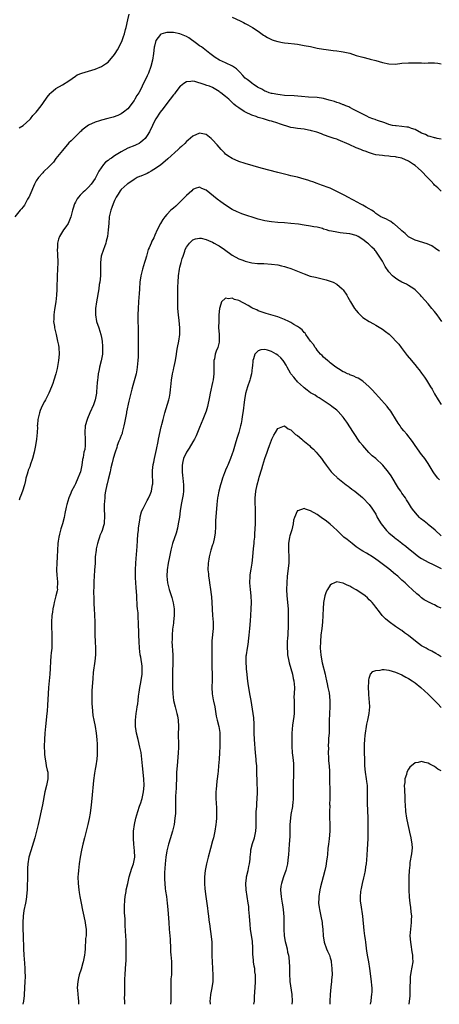
# Model space of a CAD drawing. Units: inches. Extents: x 2574000 to 2577000, y 1560000 to 1562112.
# Drawn here: x 2574334 to 2574462, y 1560000 to 1560301 of the extents above; entities that cross this region are included whole.
import ezdxf

# ---------------------------------------------------------------- set-up
doc = ezdxf.new("R2010")
doc.units = ezdxf.units.IN
doc.header["$MEASUREMENT"] = 0
doc.layers.add('LD25741560_10ft', color=103, linetype='Continuous')

msp = doc.modelspace()

# ---------------------------------------------------------------- linework, layer by layer
at = {"layer": 'LD25741560_10ft'}
for points, elevation in [([(2574333.76, 1560268.24), (2574335, 1560268.96), (2574337, 1560270.78), (2574337.2, 1560271), (2574337.96, 1560272.04), (2574339, 1560273.01), (2574340.54, 1560275), (2574341, 1560275.66), (2574342.34, 1560277.66), (2574343.24, 1560278.76), (2574343.5, 1560279), (2574345, 1560280.26), (2574347, 1560281.42), (2574349, 1560282.67), (2574351, 1560284.06), (2574351.58, 1560284.42), (2574352.99, 1560285.01), (2574355, 1560285.57), (2574357, 1560286.16), (2574359, 1560287.02), (2574360.2, 1560287.8), (2574361, 1560288.38), (2574363, 1560290.72), (2574363.15, 1560291), (2574363.84, 1560292.16), (2574365, 1560294.27), (2574365.3, 1560295), (2574365.75, 1560296.25), (2574365.99, 1560297), (2574366.36, 1560298.36), (2574366.51, 1560299), (2574367, 1560301.28), (2574367.46, 1560303)], 7620), ([(2574399, 1560302.07), (2574401.44, 1560301), (2574402.49, 1560300.49), (2574403, 1560300.19), (2574403.8, 1560299.8), (2574405.21, 1560299), (2574407, 1560297.79), (2574408.6, 1560296.6), (2574409, 1560296.37), (2574409.85, 1560295.85), (2574411, 1560295.3), (2574411.22, 1560295.22), (2574411.86, 1560295), (2574413, 1560294.65), (2574414.41, 1560294.41), (2574415, 1560294.29), (2574416.18, 1560294.18), (2574418.08, 1560293.92), (2574419, 1560293.81), (2574421, 1560293.49), (2574423, 1560293.09), (2574425, 1560292.67), (2574427, 1560292.32), (2574427.76, 1560292.24), (2574429.96, 1560291.96), (2574431, 1560291.86), (2574432.34, 1560291.66), (2574433, 1560291.54), (2574435, 1560291.05), (2574437, 1560290.42), (2574439, 1560289.85), (2574441, 1560289.39), (2574441.3, 1560289.3), (2574443, 1560288.85), (2574445, 1560288.22), (2574447, 1560287.8), (2574449, 1560287.77), (2574451, 1560287.99), (2574453, 1560288.17), (2574455, 1560288.19), (2574456.19, 1560288.19), (2574457, 1560288.12), (2574457.92, 1560288.08), (2574459, 1560288.11), (2574459.91, 1560288.09), (2574461, 1560288.1), (2574462, 1560288), (2574463, 1560287.86)], 7620), ([(2574463, 1560264.74), (2574461.81, 1560265), (2574461.16, 1560265.16), (2574461, 1560265.19), (2574459.62, 1560265.62), (2574459, 1560265.73), (2574458.2, 1560266.2), (2574457, 1560266.63), (2574455, 1560267.77), (2574453.96, 1560268.04), (2574453, 1560268.43), (2574452.49, 1560268.49), (2574451, 1560268.63), (2574449.19, 1560268.81), (2574449, 1560268.81), (2574448.09, 1560269), (2574447, 1560269.3), (2574445.75, 1560269.75), (2574443.53, 1560270.47), (2574443, 1560270.66), (2574442.77, 1560270.77), (2574442.06, 1560271), (2574441, 1560271.42), (2574440.22, 1560271.78), (2574439, 1560272.38), (2574437.78, 1560273), (2574437, 1560273.45), (2574436.13, 1560273.87), (2574435, 1560274.49), (2574434.68, 1560274.68), (2574433.76, 1560275), (2574433.24, 1560275.24), (2574433, 1560275.3), (2574431.82, 1560275.82), (2574431, 1560276.03), (2574430.31, 1560276.31), (2574428.74, 1560276.74), (2574427, 1560277.18), (2574425, 1560277.48), (2574422.35, 1560277.65), (2574420.19, 1560277.81), (2574418, 1560278), (2574415, 1560278.19), (2574413.68, 1560278.32), (2574413, 1560278.41), (2574411.27, 1560278.73), (2574411, 1560278.79), (2574410.33, 1560279), (2574409.38, 1560279.38), (2574409, 1560279.51), (2574408.04, 1560280.04), (2574407, 1560280.55), (2574406.74, 1560280.74), (2574406.3, 1560281), (2574405.54, 1560281.54), (2574405, 1560281.88), (2574404.4, 1560282.4), (2574403.58, 1560283), (2574403, 1560283.49), (2574402.28, 1560284.28), (2574401.3, 1560285.3), (2574401, 1560285.54), (2574400.28, 1560286.28), (2574399.08, 1560287.08), (2574397, 1560288.15), (2574395.13, 1560289), (2574393.82, 1560289.82), (2574392.16, 1560291), (2574389.57, 1560293), (2574389.24, 1560293.24), (2574389, 1560293.38), (2574388.1, 1560294.1), (2574385.75, 1560295.75), (2574385, 1560296.23), (2574383, 1560297.05), (2574381, 1560297.4), (2574380.58, 1560297.42), (2574379, 1560297.42), (2574378.63, 1560297.37), (2574377.12, 1560296.88), (2574377, 1560296.79), (2574375.63, 1560295), (2574375.2, 1560293.2), (2574375.1, 1560292.9), (2574374.94, 1560291), (2574374.65, 1560289), (2574374.11, 1560287), (2574373.38, 1560285), (2574373, 1560284.12), (2574372.43, 1560283), (2574371.92, 1560282.08), (2574371.44, 1560281), (2574371, 1560280.13), (2574370.38, 1560279), (2574369.84, 1560278.16), (2574369.22, 1560277), (2574369, 1560276.63), (2574367, 1560274.06), (2574365.69, 1560273), (2574365, 1560272.52), (2574363.95, 1560272.05), (2574362.51, 1560271.49), (2574360.94, 1560271.06), (2574359, 1560270.58), (2574358.36, 1560270.36), (2574357, 1560269.97), (2574355, 1560269.06), (2574353.82, 1560268.18), (2574353, 1560267.5), (2574352.75, 1560267.25), (2574352.44, 1560267), (2574351.72, 1560266.28), (2574351, 1560265.64), (2574349.69, 1560264.31), (2574349, 1560263.63), (2574347, 1560261.34), (2574345, 1560258.83), (2574344.24, 1560257.76), (2574343.59, 1560257), (2574343, 1560256.39), (2574341.27, 1560254.73), (2574341, 1560254.49), (2574339.67, 1560253), (2574339, 1560251.98), (2574338.46, 1560251), (2574337, 1560247.64), (2574336.82, 1560247.18), (2574336.74, 1560247), (2574336.37, 1560246.37), (2574335.65, 1560245), (2574335.41, 1560244.59), (2574335, 1560244.1), (2574334.53, 1560243.47), (2574334.08, 1560243), (2574332.43, 1560241)], 7610), ([(2574463, 1560248.91), (2574461.93, 1560249.93), (2574461, 1560250.73), (2574460.73, 1560251), (2574459.92, 1560251.92), (2574458.85, 1560253), (2574456.98, 1560255), (2574455.93, 1560255.93), (2574455, 1560256.68), (2574454.56, 1560257), (2574453, 1560258.02), (2574451, 1560258.98), (2574450.93, 1560259), (2574449.3, 1560259.3), (2574449, 1560259.34), (2574447.49, 1560259.49), (2574447, 1560259.55), (2574445.66, 1560259.66), (2574445, 1560259.74), (2574443, 1560260.03), (2574442.23, 1560260.23), (2574440.71, 1560260.71), (2574440.02, 1560261), (2574439, 1560261.35), (2574438.35, 1560261.65), (2574437, 1560262.16), (2574434.87, 1560263.13), (2574431.41, 1560264.59), (2574431, 1560264.74), (2574430.21, 1560265), (2574429.28, 1560265.28), (2574429, 1560265.43), (2574427, 1560266.14), (2574426.39, 1560266.39), (2574424.89, 1560266.9), (2574424.56, 1560267), (2574423.33, 1560267.33), (2574423, 1560267.44), (2574422.42, 1560267.58), (2574421, 1560267.84), (2574420.02, 1560267.98), (2574419, 1560268.05), (2574417.74, 1560268.26), (2574417, 1560268.37), (2574413.52, 1560269.52), (2574413, 1560269.65), (2574411, 1560270.28), (2574410.44, 1560270.44), (2574408.6, 1560271), (2574407, 1560271.4), (2574406.33, 1560271.67), (2574405, 1560272.11), (2574403.05, 1560273.05), (2574402.72, 1560273.28), (2574401, 1560274.32), (2574400.14, 1560275), (2574399.48, 1560275.48), (2574399, 1560276.05), (2574398.49, 1560276.49), (2574398.01, 1560277), (2574397, 1560277.86), (2574395.51, 1560279), (2574395.2, 1560279.2), (2574395, 1560279.4), (2574393.97, 1560279.97), (2574393, 1560280.58), (2574392.01, 1560281), (2574391.25, 1560281.25), (2574390.44, 1560281.56), (2574387.61, 1560282.39), (2574387, 1560282.49), (2574386.39, 1560282.39), (2574385, 1560282.35), (2574384.16, 1560281.85), (2574383.16, 1560281), (2574383, 1560280.88), (2574381.56, 1560279), (2574381.31, 1560278.69), (2574381, 1560278.36), (2574380.05, 1560277), (2574379, 1560275.68), (2574377.87, 1560274.13), (2574376.94, 1560273), (2574375.6, 1560271), (2574375, 1560269.91), (2574374.55, 1560269), (2574373.66, 1560267), (2574373, 1560265.89), (2574372.36, 1560265), (2574371.68, 1560264.32), (2574371, 1560263.82), (2574370.5, 1560263.5), (2574369.55, 1560263), (2574369.18, 1560262.82), (2574367, 1560261.98), (2574365, 1560260.91), (2574363, 1560259.64), (2574362.03, 1560259), (2574361.39, 1560258.61), (2574361, 1560258.26), (2574360.22, 1560257.78), (2574359.57, 1560257), (2574358.13, 1560255), (2574357.31, 1560253.31), (2574357, 1560252.71), (2574355.79, 1560251), (2574355, 1560250.08), (2574353.89, 1560249), (2574353.41, 1560248.59), (2574353, 1560248.12), (2574352.41, 1560247.59), (2574351.93, 1560247), (2574351.52, 1560246.48), (2574351, 1560245.48), (2574350.73, 1560245), (2574350.29, 1560243.71), (2574350.09, 1560243), (2574349.58, 1560241), (2574349, 1560239.48), (2574348.77, 1560239), (2574348.07, 1560237.93), (2574347.34, 1560237), (2574347, 1560236.5), (2574346.09, 1560235), (2574345.82, 1560234.18), (2574345.51, 1560233), (2574345.48, 1560231.48), (2574345.44, 1560231), (2574345.56, 1560229.56), (2574345.65, 1560227), (2574345.55, 1560225), (2574345.4, 1560223), (2574345.36, 1560221.36), (2574345.32, 1560220.68), (2574345.31, 1560219), (2574345.28, 1560218.72), (2574345.22, 1560217), (2574345.03, 1560215.03), (2574344.63, 1560212.63), (2574344.39, 1560211), (2574344.37, 1560209.63), (2574344.32, 1560209), (2574344.57, 1560207.43), (2574344.6, 1560207), (2574344.66, 1560206.66), (2574345.11, 1560205), (2574345.56, 1560203), (2574345.77, 1560201.77), (2574345.89, 1560201), (2574346, 1560199), (2574345.84, 1560197), (2574345.4, 1560194.6), (2574344.98, 1560193), (2574344.38, 1560191), (2574344.03, 1560189.97), (2574343.68, 1560189), (2574342.85, 1560187), (2574341.88, 1560185), (2574341.56, 1560184.44), (2574340.86, 1560183.14), (2574340.23, 1560181.77), (2574339.95, 1560181), (2574339.46, 1560179), (2574339.34, 1560177.34), (2574339.33, 1560177), (2574339.35, 1560176.65), (2574339.32, 1560175), (2574339.11, 1560173), (2574338.74, 1560171), (2574338.35, 1560169), (2574337.85, 1560167), (2574337.17, 1560165), (2574337, 1560164.54), (2574336.53, 1560163.47), (2574336.39, 1560163), (2574336.22, 1560162.22), (2574335.85, 1560161), (2574335.67, 1560160.33), (2574335.4, 1560159), (2574334.78, 1560157), (2574334.3, 1560155.7), (2574333.99, 1560155), (2574333.75, 1560154.25)], 7600), ([(2574462.47, 1560230.47), (2574461.72, 1560231), (2574461.31, 1560231.31), (2574460.09, 1560232.09), (2574458.76, 1560232.76), (2574455, 1560233.86), (2574453, 1560234.91), (2574452.88, 1560235), (2574451.93, 1560235.93), (2574451, 1560236.72), (2574450.86, 1560236.86), (2574450.67, 1560237), (2574448.75, 1560238.75), (2574448.28, 1560239), (2574447.55, 1560239.55), (2574447, 1560239.85), (2574446.29, 1560240.29), (2574445, 1560240.77), (2574444.57, 1560241), (2574443, 1560241.99), (2574442.51, 1560242.51), (2574441.62, 1560243), (2574441, 1560243.41), (2574440.04, 1560243.96), (2574439, 1560244.62), (2574438.23, 1560245), (2574437.44, 1560245.44), (2574434.39, 1560247), (2574433.49, 1560247.49), (2574431, 1560248.81), (2574429, 1560249.76), (2574428.13, 1560250.13), (2574427, 1560250.51), (2574426.64, 1560250.64), (2574425.52, 1560251), (2574425, 1560251.18), (2574423.68, 1560251.68), (2574423, 1560251.9), (2574422.18, 1560252.18), (2574421, 1560252.55), (2574419, 1560253.1), (2574417, 1560253.6), (2574416.2, 1560253.8), (2574414.22, 1560254.22), (2574413, 1560254.54), (2574407.91, 1560255.91), (2574403, 1560257.3), (2574401, 1560257.95), (2574399, 1560258.84), (2574397.71, 1560259.71), (2574397, 1560260.23), (2574396.6, 1560260.6), (2574395.61, 1560261.61), (2574394.39, 1560263), (2574393, 1560264.62), (2574392.53, 1560265), (2574391, 1560266.18), (2574389, 1560266.59), (2574387, 1560265.74), (2574385.55, 1560264.45), (2574385, 1560264.02), (2574384.5, 1560263.5), (2574383.47, 1560262.53), (2574383, 1560262.14), (2574382.43, 1560261.57), (2574379.28, 1560258.72), (2574377, 1560256.87), (2574375, 1560255.46), (2574374.2, 1560255), (2574373.46, 1560254.54), (2574373, 1560254.32), (2574371, 1560253.45), (2574370.67, 1560253.33), (2574369.94, 1560253), (2574369, 1560252.45), (2574367, 1560251.13), (2574366.83, 1560251), (2574365, 1560249.35), (2574364.74, 1560249), (2574364.1, 1560247.9), (2574363.5, 1560247), (2574363, 1560246.05), (2574362.56, 1560245), (2574362.16, 1560243.84), (2574361.81, 1560243), (2574361.38, 1560241), (2574361.21, 1560239), (2574361.07, 1560237), (2574360.78, 1560235), (2574360.43, 1560233.57), (2574360.28, 1560233), (2574359.86, 1560231.86), (2574359.57, 1560231), (2574358.93, 1560229), (2574358.7, 1560227), (2574358.7, 1560225), (2574358.63, 1560223), (2574358.43, 1560221), (2574358.31, 1560220.31), (2574358.12, 1560219), (2574357.43, 1560215), (2574357.16, 1560213), (2574357.1, 1560211), (2574357.48, 1560209), (2574358.18, 1560207), (2574358.83, 1560205), (2574359, 1560204.11), (2574359.18, 1560203), (2574359.3, 1560201.3), (2574359.33, 1560201), (2574359.34, 1560200.66), (2574359.29, 1560199), (2574358.89, 1560196.89), (2574358.37, 1560195), (2574358.24, 1560194.24), (2574357.96, 1560193), (2574357.83, 1560191.83), (2574357.72, 1560191), (2574357.69, 1560190.31), (2574357.45, 1560187.45), (2574357.45, 1560187), (2574357.08, 1560185), (2574356.51, 1560183.49), (2574355.4, 1560181), (2574354.71, 1560179.29), (2574354.58, 1560179), (2574353.99, 1560177), (2574353.85, 1560175), (2574353.99, 1560173), (2574354.03, 1560172.03), (2574353.97, 1560171), (2574353.84, 1560169.84), (2574353.62, 1560169), (2574353.34, 1560167.34), (2574353.24, 1560167), (2574353.21, 1560166.79), (2574352.97, 1560165), (2574352.51, 1560163), (2574352.26, 1560162.26), (2574351.75, 1560161), (2574351, 1560159.3), (2574350.89, 1560159.11), (2574350.69, 1560158.69), (2574349.79, 1560157), (2574349.55, 1560156.45), (2574348.96, 1560155), (2574348.33, 1560153), (2574348.19, 1560152.19), (2574347.78, 1560150.22), (2574347.57, 1560149), (2574347.05, 1560147), (2574346.53, 1560145.47), (2574346.08, 1560143.92), (2574345.87, 1560143), (2574345.72, 1560141.72), (2574345.61, 1560141), (2574345.44, 1560137), (2574345.31, 1560135), (2574345.22, 1560133), (2574345.26, 1560131.26), (2574345.29, 1560131), (2574345.37, 1560130.63), (2574345.48, 1560129), (2574345.41, 1560127.41), (2574345.47, 1560127), (2574345.41, 1560126.59), (2574345.05, 1560125), (2574344.49, 1560123), (2574344.38, 1560122.38), (2574344.07, 1560121), (2574343.94, 1560120.06), (2574343.81, 1560119), (2574343.7, 1560117), (2574343.71, 1560115), (2574343.78, 1560113.78), (2574343.78, 1560112.22), (2574343.81, 1560111), (2574343.73, 1560109), (2574343.57, 1560107.57), (2574343.5, 1560106.5), (2574343.34, 1560105), (2574343.22, 1560102.78), (2574343.16, 1560101), (2574343, 1560099), (2574342.78, 1560097), (2574342.61, 1560095), (2574342.46, 1560091.54), (2574342.33, 1560089.67), (2574342.27, 1560089), (2574341.79, 1560085), (2574341.6, 1560083), (2574341.48, 1560081), (2574341.43, 1560079), (2574341.49, 1560077), (2574341.54, 1560076.46), (2574341.69, 1560075), (2574341.92, 1560073.92), (2574342.07, 1560073), (2574342.34, 1560071.66), (2574342.5, 1560071), (2574342.53, 1560070.53), (2574342.59, 1560069), (2574342.18, 1560067), (2574341.67, 1560065), (2574340.94, 1560061), (2574339.6, 1560055), (2574339.12, 1560053), (2574338.57, 1560051), (2574337.73, 1560048.27), (2574337.31, 1560047), (2574336.75, 1560045), (2574336.42, 1560043), (2574336.33, 1560041.67), (2574336.32, 1560040.32), (2574336.28, 1560039), (2574336.24, 1560035.76), (2574336.21, 1560035), (2574336.11, 1560034.11), (2574336.04, 1560033), (2574335.9, 1560032.1), (2574335.7, 1560031), (2574335.24, 1560028.76), (2574334.96, 1560027), (2574334.86, 1560025), (2574334.9, 1560023), (2574334.98, 1560021.02), (2574335.11, 1560017), (2574335.22, 1560015), (2574335.4, 1560012.6), (2574335.5, 1560011), (2574335.53, 1560009.53), (2574335.57, 1560009), (2574335.57, 1560008.43), (2574335.52, 1560007), (2574335.32, 1560003), (2574335.28, 1560002.72), (2574335.11, 1560001), (2574334.92, 1560000)], 7590), ([(2574463.19, 1560209), (2574461.76, 1560211), (2574461, 1560211.99), (2574460.19, 1560213), (2574459, 1560214.36), (2574457, 1560216.61), (2574456.63, 1560217), (2574455.87, 1560217.87), (2574455, 1560218.68), (2574454.58, 1560219), (2574453, 1560220.01), (2574452.37, 1560220.37), (2574451, 1560221.03), (2574449.75, 1560221.75), (2574449, 1560222.24), (2574448.56, 1560222.56), (2574448.09, 1560223), (2574447, 1560224.15), (2574445.83, 1560225.83), (2574445.26, 1560227), (2574445, 1560227.4), (2574444.03, 1560229), (2574443.56, 1560229.56), (2574443, 1560230.46), (2574442.75, 1560230.75), (2574442.56, 1560231), (2574441.74, 1560231.74), (2574441, 1560232.58), (2574440.75, 1560232.75), (2574440.49, 1560233), (2574439, 1560234.09), (2574437.59, 1560235), (2574437, 1560235.3), (2574435, 1560235.77), (2574433, 1560236.03), (2574432.11, 1560236.11), (2574431, 1560236.28), (2574429.38, 1560236.62), (2574428.73, 1560236.73), (2574427.91, 1560237), (2574427, 1560237.26), (2574426.61, 1560237.39), (2574425, 1560237.83), (2574423.99, 1560237.99), (2574423, 1560238.19), (2574421, 1560238.46), (2574419.28, 1560238.72), (2574417, 1560239), (2574415, 1560239.16), (2574413, 1560239.29), (2574411, 1560239.46), (2574409, 1560239.78), (2574407, 1560240.3), (2574401.96, 1560241.96), (2574401, 1560242.34), (2574400.54, 1560242.54), (2574399, 1560243.3), (2574397, 1560244.54), (2574395.55, 1560245.55), (2574394.39, 1560246.39), (2574391, 1560249.17), (2574389.72, 1560249.72), (2574389, 1560250.09), (2574387.64, 1560249.64), (2574387, 1560249.41), (2574386.6, 1560249), (2574385, 1560247.55), (2574384.53, 1560247), (2574382.5, 1560245), (2574381.72, 1560244.28), (2574381, 1560243.67), (2574380.63, 1560243.37), (2574380.25, 1560243), (2574379, 1560241.71), (2574378.37, 1560241), (2574377.78, 1560240.22), (2574377.04, 1560238.96), (2574376.02, 1560237), (2574375.36, 1560235.36), (2574375, 1560234.54), (2574374.42, 1560233.58), (2574374.15, 1560233), (2574373.55, 1560231.55), (2574373.29, 1560231), (2574372.72, 1560229), (2574372.32, 1560227.68), (2574372.16, 1560227), (2574371.57, 1560225), (2574371.46, 1560224.54), (2574371.07, 1560223), (2574370.75, 1560221), (2574370.58, 1560219), (2574370.52, 1560217.48), (2574370.43, 1560216.43), (2574370.35, 1560215), (2574370.17, 1560213), (2574370.07, 1560211), (2574370.07, 1560209.93), (2574370.2, 1560206.2), (2574370.21, 1560205), (2574370.19, 1560203.81), (2574370.24, 1560202.24), (2574370.17, 1560199.83), (2574370.19, 1560199), (2574370.18, 1560198.18), (2574370.14, 1560197), (2574369.95, 1560195), (2574369.81, 1560194.19), (2574369.56, 1560193), (2574368.61, 1560189.39), (2574368.3, 1560188.3), (2574367.39, 1560184.61), (2574366.67, 1560181.32), (2574366.63, 1560181), (2574366.21, 1560179), (2574366.05, 1560177.95), (2574365.83, 1560177), (2574365.41, 1560175.41), (2574365.33, 1560175), (2574365.27, 1560174.73), (2574365, 1560174.04), (2574364.73, 1560173.27), (2574364.6, 1560173), (2574364.33, 1560172.33), (2574363.82, 1560171), (2574363.63, 1560170.37), (2574363.17, 1560169), (2574362.59, 1560167), (2574362.25, 1560165.75), (2574361.85, 1560164.15), (2574361.6, 1560163), (2574361, 1560160.57), (2574360.73, 1560159.27), (2574360.64, 1560159), (2574360.22, 1560157), (2574360.05, 1560155.95), (2574359.96, 1560155), (2574359.84, 1560153), (2574359.82, 1560151.82), (2574359.85, 1560151), (2574359.93, 1560150.07), (2574359.92, 1560149), (2574359.78, 1560147.78), (2574359.76, 1560147), (2574359.61, 1560146.39), (2574359.18, 1560145), (2574359, 1560144.53), (2574358.51, 1560143.49), (2574358.35, 1560143), (2574358.08, 1560142.08), (2574357.71, 1560141), (2574357.39, 1560139.39), (2574357.3, 1560139), (2574357.09, 1560136.91), (2574357, 1560135), (2574356.86, 1560132.86), (2574356.71, 1560131), (2574356.61, 1560129.39), (2574356.66, 1560128.66), (2574356.58, 1560125.42), (2574356.59, 1560125), (2574356.61, 1560122.61), (2574356.69, 1560121), (2574356.83, 1560119.17), (2574356.93, 1560117), (2574356.97, 1560115), (2574356.98, 1560113), (2574357.01, 1560111.01), (2574357.11, 1560109), (2574357.12, 1560107), (2574356.95, 1560105), (2574356.47, 1560101.53), (2574356.29, 1560099.71), (2574356.04, 1560095.96), (2574356.01, 1560095), (2574356.02, 1560094.02), (2574355.98, 1560093), (2574356.02, 1560091.98), (2574356.08, 1560091), (2574356.38, 1560088.38), (2574356.63, 1560087), (2574357.02, 1560085), (2574357.35, 1560083), (2574357.58, 1560081), (2574357.64, 1560079.64), (2574357.68, 1560079), (2574357.68, 1560077), (2574357.64, 1560076.36), (2574357.53, 1560075), (2574357.2, 1560073), (2574357, 1560071.97), (2574356.79, 1560070.79), (2574356.49, 1560068.49), (2574356.03, 1560063), (2574355.82, 1560061), (2574355.47, 1560058.53), (2574355.17, 1560056.83), (2574354.78, 1560055), (2574354.28, 1560053), (2574353.74, 1560051), (2574353.22, 1560049), (2574352.82, 1560047.18), (2574352.46, 1560045), (2574352.17, 1560043), (2574351.92, 1560041), (2574351.85, 1560039.85), (2574351.77, 1560039), (2574351.8, 1560037), (2574352.02, 1560035), (2574352.18, 1560034.18), (2574352.37, 1560033), (2574352.73, 1560031), (2574353.17, 1560028.83), (2574353.59, 1560027), (2574354.02, 1560025), (2574354.1, 1560024.09), (2574354.26, 1560023), (2574354.3, 1560021.7), (2574354.24, 1560021), (2574354.12, 1560020.12), (2574354.1, 1560019), (2574353.97, 1560017.97), (2574353.97, 1560017), (2574353.83, 1560015.83), (2574353.79, 1560015), (2574353.41, 1560013), (2574353.29, 1560012.71), (2574352.76, 1560010.76), (2574352.17, 1560009), (2574351.91, 1560008.09), (2574351.7, 1560007), (2574351.58, 1560005), (2574351.65, 1560004.35), (2574351.83, 1560001.83), (2574351.97, 1560001), (2574351.97, 1560000)], 7580), ([(2574366.16, 1560000), (2574366.16, 1560000.16), (2574366.1, 1560001), (2574366.07, 1560001.93), (2574366.08, 1560003), (2574366.09, 1560006.09), (2574366.11, 1560007), (2574366.16, 1560007.84), (2574366.2, 1560009), (2574366.34, 1560011), (2574366.5, 1560013.5), (2574366.55, 1560015.45), (2574366.54, 1560017), (2574366.5, 1560018.5), (2574366.51, 1560019.49), (2574366.34, 1560022.34), (2574366.26, 1560024.26), (2574366.2, 1560025), (2574366.18, 1560026.18), (2574366.04, 1560027.96), (2574366, 1560030), (2574366.08, 1560031.91), (2574366.23, 1560033), (2574366.51, 1560034.51), (2574366.58, 1560035), (2574367, 1560037), (2574367.44, 1560039), (2574368.3, 1560041.7), (2574368.78, 1560043), (2574369, 1560044.06), (2574369.16, 1560045), (2574369.13, 1560047), (2574368.9, 1560049), (2574368.76, 1560050.76), (2574368.82, 1560053), (2574369.07, 1560055), (2574369.54, 1560057), (2574370.14, 1560059), (2574370.67, 1560060.67), (2574371, 1560061.66), (2574371.32, 1560062.68), (2574371.41, 1560063), (2574371.89, 1560065), (2574372.07, 1560067), (2574371.98, 1560069), (2574371.53, 1560073), (2574371.34, 1560075), (2574371.08, 1560077.08), (2574370.74, 1560078.74), (2574370.17, 1560081), (2574369.72, 1560083), (2574369.65, 1560083.65), (2574369.43, 1560085), (2574369.37, 1560086.63), (2574369.37, 1560087), (2574369.57, 1560089), (2574369.79, 1560090.21), (2574369.9, 1560091), (2574370.08, 1560091.92), (2574370.19, 1560093), (2574370.29, 1560094.29), (2574370.51, 1560095.49), (2574370.69, 1560097), (2574371, 1560098.46), (2574371.43, 1560101), (2574371.44, 1560102.56), (2574371.47, 1560103), (2574371.44, 1560103.44), (2574371, 1560106.23), (2574370.85, 1560107), (2574370.64, 1560109), (2574370.5, 1560111), (2574370.4, 1560113), (2574370.37, 1560114.37), (2574370.32, 1560115.68), (2574370.29, 1560117), (2574370.22, 1560118.22), (2574370.19, 1560119), (2574370.18, 1560119.82), (2574370.04, 1560121), (2574369.91, 1560121.91), (2574369.91, 1560123), (2574369.82, 1560123.82), (2574369.79, 1560125), (2574369.61, 1560127.61), (2574369.49, 1560129), (2574369.38, 1560130.62), (2574369.37, 1560133), (2574369.47, 1560135), (2574369.61, 1560136.39), (2574369.67, 1560137.67), (2574369.89, 1560140.11), (2574370, 1560142), (2574370.15, 1560143.85), (2574370.27, 1560145), (2574370.31, 1560145.69), (2574370.5, 1560147), (2574370.78, 1560148.78), (2574370.83, 1560149.17), (2574371.26, 1560150.74), (2574371.36, 1560151), (2574371.72, 1560151.72), (2574372.32, 1560153), (2574373, 1560154.15), (2574373.3, 1560154.7), (2574373.93, 1560156.07), (2574374.25, 1560157), (2574374.51, 1560158.51), (2574374.65, 1560159), (2574374.68, 1560159.32), (2574374.55, 1560162.55), (2574374.56, 1560163), (2574374.58, 1560163.42), (2574374.8, 1560165.2), (2574375, 1560165.94), (2574375.21, 1560167), (2574375.81, 1560169.81), (2574376.29, 1560172.29), (2574376.42, 1560173), (2574377.27, 1560176.73), (2574377.35, 1560177), (2574377.47, 1560177.47), (2574377.82, 1560179), (2574378.33, 1560181), (2574379.62, 1560185), (2574379.79, 1560185.79), (2574380, 1560187), (2574380.12, 1560188.12), (2574380.19, 1560189), (2574380.4, 1560191), (2574380.74, 1560193), (2574381, 1560194.15), (2574381.17, 1560194.83), (2574381.24, 1560195.24), (2574381.61, 1560197), (2574381.91, 1560199), (2574382.07, 1560199.93), (2574382.27, 1560201), (2574382.69, 1560203), (2574382.95, 1560205), (2574382.95, 1560207), (2574382.73, 1560209.27), (2574382.52, 1560211), (2574382.35, 1560213), (2574382.32, 1560215), (2574382.35, 1560216.35), (2574382.36, 1560217.64), (2574382.39, 1560219), (2574382.39, 1560219.61), (2574382.41, 1560221), (2574382.52, 1560223), (2574382.86, 1560225), (2574383, 1560225.59), (2574383.39, 1560227), (2574383.7, 1560228.3), (2574383.97, 1560229), (2574384.52, 1560230.52), (2574384.65, 1560231), (2574385, 1560231.72), (2574385.95, 1560233), (2574387, 1560233.92), (2574387.76, 1560234.24), (2574389, 1560234.52), (2574389.52, 1560234.48), (2574391, 1560234.11), (2574391.72, 1560233.72), (2574393, 1560233.27), (2574393.48, 1560233), (2574394.41, 1560232.41), (2574395, 1560232.12), (2574396.63, 1560231), (2574399, 1560229.28), (2574401, 1560228.2), (2574402.25, 1560227.75), (2574403, 1560227.46), (2574405, 1560226.96), (2574406.77, 1560226.77), (2574407, 1560226.73), (2574408.7, 1560226.7), (2574411, 1560226.56), (2574413, 1560226.29), (2574414.06, 1560226.06), (2574415, 1560225.83), (2574415.65, 1560225.65), (2574417, 1560225.2), (2574417.51, 1560225), (2574421, 1560223.54), (2574422.9, 1560222.9), (2574424.5, 1560222.5), (2574427, 1560221.95), (2574427.76, 1560221.76), (2574429, 1560221.36), (2574429.88, 1560221), (2574431, 1560220.41), (2574432.7, 1560219), (2574433, 1560218.64), (2574434.09, 1560217), (2574434.44, 1560216.44), (2574435.22, 1560215), (2574436.49, 1560213), (2574437, 1560212.33), (2574437.61, 1560211.61), (2574438.21, 1560211), (2574439, 1560210.25), (2574440.9, 1560209), (2574442.23, 1560208.23), (2574443, 1560207.87), (2574443.54, 1560207.54), (2574445, 1560206.66), (2574445.94, 1560205.94), (2574447.06, 1560205.06), (2574448.08, 1560204.08), (2574449.13, 1560203), (2574449.99, 1560201.99), (2574450.78, 1560201), (2574452.6, 1560198.6), (2574453.9, 1560197), (2574455.33, 1560195.33), (2574455.59, 1560195), (2574456.23, 1560194.23), (2574457, 1560193.18), (2574457.9, 1560191.9), (2574458.46, 1560191), (2574459.75, 1560189), (2574460.22, 1560188.22), (2574461, 1560186.83), (2574462.08, 1560185), (2574463, 1560183.6)], 7570), ([(2574462.48, 1560160.48), (2574461.99, 1560161), (2574461, 1560162.33), (2574460.55, 1560163), (2574459, 1560165.51), (2574457.99, 1560167), (2574457.58, 1560167.58), (2574457, 1560168.32), (2574455, 1560170.98), (2574454.2, 1560172.2), (2574452.47, 1560174.47), (2574451.55, 1560175.55), (2574451, 1560176.27), (2574450.67, 1560176.67), (2574450.44, 1560177), (2574449.82, 1560177.82), (2574449, 1560179.15), (2574447.89, 1560181), (2574447.54, 1560181.54), (2574446.7, 1560182.7), (2574446.45, 1560183), (2574443.86, 1560185.86), (2574442.8, 1560187), (2574441.98, 1560187.98), (2574441, 1560189.01), (2574439, 1560190.74), (2574437.59, 1560191.59), (2574437, 1560191.87), (2574436.28, 1560192.28), (2574435, 1560192.67), (2574434.81, 1560192.81), (2574434.27, 1560193), (2574433.44, 1560193.44), (2574433, 1560193.6), (2574431.55, 1560194.45), (2574430.72, 1560195), (2574429, 1560196.34), (2574428.66, 1560196.66), (2574428.14, 1560197), (2574427.58, 1560197.58), (2574427, 1560198.06), (2574426.56, 1560198.56), (2574426.04, 1560199), (2574425, 1560200.18), (2574424.69, 1560200.69), (2574424.44, 1560201), (2574423.91, 1560201.91), (2574423, 1560202.99), (2574421.59, 1560205), (2574421.36, 1560205.36), (2574421, 1560205.64), (2574420.44, 1560206.44), (2574419.58, 1560207), (2574419, 1560207.43), (2574417.93, 1560208.07), (2574417, 1560208.7), (2574416.3, 1560209), (2574415, 1560209.63), (2574413, 1560210.37), (2574409.44, 1560211.44), (2574407, 1560212.27), (2574406.52, 1560212.52), (2574405.4, 1560213), (2574405, 1560213.19), (2574403.88, 1560213.88), (2574401, 1560215.39), (2574399.74, 1560215.74), (2574399, 1560216.1), (2574397.92, 1560215.92), (2574397, 1560216.13), (2574395.75, 1560215), (2574395.24, 1560213.24), (2574395.11, 1560213), (2574394.96, 1560211), (2574394.88, 1560209.12), (2574394.86, 1560207.14), (2574395, 1560205), (2574395.06, 1560203), (2574395, 1560202.62), (2574394.61, 1560201), (2574394.08, 1560199.92), (2574393.81, 1560199), (2574393.56, 1560197.56), (2574393.43, 1560197), (2574393.43, 1560195.43), (2574393.41, 1560193), (2574393.16, 1560191.16), (2574393, 1560190.29), (2574392.29, 1560187), (2574392.08, 1560185.92), (2574391.41, 1560183), (2574391, 1560181.56), (2574390.82, 1560181), (2574390.05, 1560179), (2574389, 1560176.52), (2574388.41, 1560175), (2574387.99, 1560174.01), (2574387.51, 1560173), (2574387, 1560172.11), (2574385.8, 1560170.2), (2574384.98, 1560169), (2574384.07, 1560167), (2574383.88, 1560166.12), (2574383.67, 1560165), (2574383.64, 1560164.36), (2574383.64, 1560163), (2574383.81, 1560161.81), (2574383.87, 1560161), (2574383.96, 1560160.04), (2574384.12, 1560159), (2574384.13, 1560158.13), (2574384.11, 1560157), (2574383.96, 1560156.04), (2574383.81, 1560155), (2574383.42, 1560153), (2574383.11, 1560151), (2574382.86, 1560149.14), (2574382.5, 1560147), (2574382.24, 1560145.76), (2574381.8, 1560144.2), (2574380.77, 1560141), (2574380.25, 1560139), (2574379.8, 1560137), (2574379.39, 1560135), (2574379.07, 1560133), (2574378.99, 1560131), (2574379.21, 1560129), (2574379.71, 1560127), (2574380, 1560126), (2574380.49, 1560124.49), (2574380.89, 1560122.89), (2574381.19, 1560121), (2574381.19, 1560120.81), (2574381.26, 1560119), (2574381.07, 1560117.07), (2574381, 1560116.63), (2574380.77, 1560114.77), (2574380.6, 1560113), (2574380.59, 1560111.41), (2574380.56, 1560111), (2574380.8, 1560107), (2574380.82, 1560105.18), (2574380.72, 1560101), (2574380.69, 1560099), (2574380.72, 1560097), (2574380.83, 1560095), (2574381.06, 1560093), (2574381.54, 1560091), (2574382.1, 1560089), (2574382.25, 1560088.25), (2574382.45, 1560087), (2574382.53, 1560085), (2574382.53, 1560084.53), (2574382.48, 1560083), (2574382.49, 1560081.51), (2574382.56, 1560080.56), (2574382.59, 1560079), (2574382.59, 1560078.59), (2574382.5, 1560077), (2574382.35, 1560075.65), (2574382.12, 1560073), (2574381.98, 1560071), (2574381.96, 1560069.96), (2574381.83, 1560066.17), (2574381.67, 1560063.67), (2574381.66, 1560063), (2574381.67, 1560062.33), (2574381.64, 1560059), (2574381.6, 1560058.4), (2574381.49, 1560057), (2574381.2, 1560055), (2574380.75, 1560053), (2574380.33, 1560051.67), (2574380.15, 1560051), (2574379.5, 1560049), (2574378.96, 1560047), (2574378.65, 1560045), (2574378.48, 1560043), (2574378.41, 1560041.59), (2574378.32, 1560040.32), (2574378.28, 1560038.28), (2574378.35, 1560037), (2574378.53, 1560035.47), (2574378.6, 1560034.6), (2574378.85, 1560033), (2574379.12, 1560031), (2574379.33, 1560029), (2574379.57, 1560025), (2574379.72, 1560023), (2574379.91, 1560021), (2574379.97, 1560019.97), (2574380.06, 1560019), (2574380.13, 1560017.87), (2574380.16, 1560016.16), (2574380.25, 1560015), (2574380.27, 1560014.27), (2574380.4, 1560013), (2574380.47, 1560011.53), (2574380.46, 1560010.46), (2574380.38, 1560009), (2574380.23, 1560007.77), (2574380.23, 1560007), (2574380.25, 1560006.25), (2574380.17, 1560005), (2574380.19, 1560003.81), (2574380.22, 1560003), (2574380.23, 1560001), (2574380.14, 1560000)], 7560), ([(2574463, 1560143.39), (2574461.13, 1560145.13), (2574459, 1560146.86), (2574458.8, 1560147), (2574457.83, 1560147.83), (2574456.72, 1560148.72), (2574456.33, 1560149), (2574455.7, 1560149.7), (2574454.62, 1560151), (2574453.96, 1560151.96), (2574453.35, 1560153), (2574453, 1560153.48), (2574452.39, 1560154.39), (2574452.04, 1560155), (2574451, 1560156.47), (2574450.68, 1560157), (2574449.97, 1560157.97), (2574447.72, 1560161.72), (2574446.91, 1560162.91), (2574445.14, 1560165), (2574443, 1560167), (2574441.9, 1560167.9), (2574440.88, 1560168.88), (2574439, 1560170.98), (2574438.09, 1560172.09), (2574436.11, 1560175), (2574434.13, 1560178.13), (2574433.5, 1560179), (2574433.31, 1560179.31), (2574433, 1560179.71), (2574431.43, 1560181.43), (2574431, 1560181.84), (2574429.48, 1560183), (2574429, 1560183.35), (2574426.54, 1560185), (2574425.6, 1560185.6), (2574425, 1560185.95), (2574424.38, 1560186.38), (2574423, 1560187.15), (2574421.97, 1560187.97), (2574421, 1560188.64), (2574420.83, 1560188.83), (2574419, 1560190.54), (2574418.8, 1560190.8), (2574418.59, 1560191), (2574417.89, 1560191.89), (2574417, 1560192.92), (2574416.85, 1560193.15), (2574415.8, 1560195), (2574415.57, 1560195.57), (2574414.78, 1560196.78), (2574414.57, 1560197), (2574413.9, 1560197.9), (2574413, 1560198.68), (2574412.49, 1560199), (2574411, 1560199.81), (2574409.83, 1560200.17), (2574409, 1560200.36), (2574407.74, 1560200.26), (2574407, 1560200.02), (2574405.98, 1560199), (2574405.54, 1560197.54), (2574405.29, 1560197), (2574405.2, 1560195.2), (2574405.15, 1560195), (2574405, 1560193.75), (2574404.93, 1560193), (2574404.53, 1560191.47), (2574404.43, 1560191), (2574403.74, 1560189), (2574403.09, 1560186.91), (2574402.73, 1560185), (2574402.55, 1560183.45), (2574402.45, 1560182.45), (2574402.28, 1560181), (2574402.11, 1560179.89), (2574401.99, 1560179), (2574401.72, 1560177.72), (2574401.55, 1560177), (2574400.99, 1560175), (2574400.53, 1560173.47), (2574400.16, 1560172.16), (2574399.27, 1560169.27), (2574399, 1560168.44), (2574398.47, 1560167), (2574397.64, 1560165), (2574397.43, 1560164.57), (2574397, 1560163.51), (2574396.82, 1560163.18), (2574396.65, 1560162.65), (2574396.01, 1560161), (2574395.63, 1560159.63), (2574395.43, 1560159), (2574394.93, 1560157), (2574394.63, 1560155.37), (2574394.54, 1560155), (2574394.31, 1560153), (2574393.92, 1560147.92), (2574393.88, 1560147), (2574393.87, 1560146.12), (2574393.75, 1560144.25), (2574393.62, 1560143), (2574393.14, 1560141), (2574393, 1560140.6), (2574392.49, 1560139), (2574391.91, 1560137), (2574391.81, 1560136.19), (2574391.61, 1560135), (2574391.59, 1560133), (2574391.71, 1560131.71), (2574391.75, 1560131), (2574391.91, 1560129.91), (2574392.02, 1560129), (2574392.34, 1560127), (2574392.55, 1560125.45), (2574392.67, 1560124.67), (2574392.81, 1560123), (2574392.98, 1560119), (2574393.13, 1560117), (2574393.15, 1560115), (2574392.77, 1560111.23), (2574392.73, 1560109.27), (2574392.76, 1560108.76), (2574392.78, 1560106.78), (2574392.78, 1560105), (2574392.79, 1560103.21), (2574392.83, 1560101), (2574392.83, 1560099.17), (2574392.78, 1560097), (2574392.84, 1560095), (2574393.18, 1560093.18), (2574393.25, 1560092.75), (2574393.66, 1560091), (2574394.14, 1560088.14), (2574394.39, 1560087), (2574394.88, 1560085), (2574395.18, 1560083.18), (2574395.2, 1560083), (2574395.26, 1560081), (2574395.21, 1560079.21), (2574395.22, 1560079), (2574395.15, 1560077), (2574395.04, 1560075), (2574394.86, 1560073), (2574394.68, 1560071.32), (2574394.57, 1560070.57), (2574394.41, 1560069), (2574394.31, 1560068.31), (2574394.18, 1560067), (2574394.11, 1560065.89), (2574394, 1560065), (2574393.96, 1560063.96), (2574393.98, 1560063), (2574394.18, 1560060.18), (2574394.23, 1560059), (2574394.2, 1560057), (2574394.12, 1560055.88), (2574394.03, 1560055), (2574393.7, 1560053), (2574393.26, 1560051), (2574393, 1560049.99), (2574392.34, 1560047.66), (2574391.62, 1560045), (2574391.1, 1560043), (2574390.71, 1560041), (2574390.54, 1560039), (2574390.53, 1560037.47), (2574390.55, 1560037), (2574390.65, 1560035.35), (2574390.93, 1560033), (2574391.42, 1560029.42), (2574391.58, 1560028.42), (2574391.74, 1560027), (2574391.84, 1560025.84), (2574392.13, 1560023.87), (2574392.21, 1560023), (2574392.44, 1560021.56), (2574392.73, 1560019), (2574392.81, 1560016.81), (2574392.79, 1560015), (2574392.81, 1560014.81), (2574392.83, 1560013), (2574393.08, 1560008.92), (2574393.05, 1560007), (2574392.75, 1560005), (2574392.38, 1560003), (2574392.22, 1560001.78), (2574392.2, 1560001), (2574392.23, 1560000.23), (2574392.22, 1560000)], 7550), ([(2574405.67, 1560000), (2574405.8, 1560001), (2574405.85, 1560002.15), (2574405.97, 1560003.97), (2574406, 1560005), (2574406.14, 1560007), (2574406.18, 1560007.82), (2574406.16, 1560009), (2574405.97, 1560009.97), (2574405.92, 1560011), (2574405.71, 1560011.71), (2574405.58, 1560013), (2574405.48, 1560013.48), (2574405.37, 1560015.37), (2574405.32, 1560017.32), (2574405.19, 1560019.19), (2574404.61, 1560023), (2574404.47, 1560024.47), (2574404.31, 1560027), (2574404.15, 1560029), (2574404.06, 1560029.94), (2574403.94, 1560031), (2574403.63, 1560033), (2574403.3, 1560035), (2574403.16, 1560037), (2574403.34, 1560038.66), (2574403.39, 1560039), (2574403.89, 1560041), (2574404.14, 1560042.14), (2574404.31, 1560043), (2574404.47, 1560044.47), (2574404.51, 1560045), (2574404.7, 1560046.7), (2574404.72, 1560047), (2574404.76, 1560047.24), (2574405.26, 1560049.26), (2574405.8, 1560051), (2574405.99, 1560051.99), (2574406.24, 1560053), (2574406.32, 1560054.32), (2574406.39, 1560055), (2574406.35, 1560057), (2574406.38, 1560058.38), (2574406.36, 1560059), (2574406.51, 1560060.51), (2574406.53, 1560061.47), (2574406.69, 1560063), (2574406.71, 1560064.71), (2574406.61, 1560068.61), (2574406.57, 1560070.57), (2574406.58, 1560071), (2574406.5, 1560072.5), (2574406.5, 1560073), (2574406.37, 1560074.37), (2574406.34, 1560075), (2574406.15, 1560077), (2574405.85, 1560081), (2574405.74, 1560083), (2574405.74, 1560083.74), (2574405.7, 1560085), (2574405.71, 1560085.71), (2574405.63, 1560087.63), (2574405.45, 1560089), (2574404.78, 1560093), (2574404.5, 1560094.5), (2574404.34, 1560095.66), (2574404.07, 1560097), (2574403.91, 1560098.09), (2574403.75, 1560099), (2574403.69, 1560099.69), (2574403.54, 1560101), (2574403.39, 1560102.61), (2574403.39, 1560103), (2574403.27, 1560104.73), (2574403.33, 1560106.67), (2574403.36, 1560107), (2574403.65, 1560109), (2574403.87, 1560110.13), (2574404.09, 1560112.09), (2574404.22, 1560113), (2574404.42, 1560115), (2574404.61, 1560117.39), (2574404.73, 1560119), (2574404.84, 1560121), (2574404.89, 1560123), (2574404.8, 1560125), (2574404.59, 1560127), (2574404.44, 1560129), (2574404.5, 1560131), (2574404.55, 1560131.45), (2574404.8, 1560133.2), (2574405.09, 1560135), (2574405.31, 1560137), (2574405.55, 1560139.55), (2574405.71, 1560141), (2574405.78, 1560141.78), (2574405.9, 1560143), (2574405.98, 1560144.02), (2574406.11, 1560147), (2574406.14, 1560149), (2574406.12, 1560149.88), (2574406.12, 1560152.12), (2574406.07, 1560153), (2574406.09, 1560154.09), (2574406.07, 1560155), (2574406.12, 1560155.88), (2574406.23, 1560157), (2574406.65, 1560159), (2574407.18, 1560160.82), (2574407.3, 1560161.3), (2574408.07, 1560163.93), (2574408.36, 1560165), (2574409, 1560167.06), (2574409.69, 1560169), (2574410.05, 1560169.95), (2574410.4, 1560171), (2574411, 1560172.65), (2574411.16, 1560173), (2574411.79, 1560174.21), (2574412.22, 1560175), (2574413, 1560176.27), (2574415, 1560177.03), (2574416.17, 1560176.17), (2574417, 1560175.82), (2574418.44, 1560174.44), (2574419, 1560174.08), (2574420.3, 1560173), (2574420.66, 1560172.66), (2574422.64, 1560171), (2574423, 1560170.66), (2574423.88, 1560169.88), (2574424.75, 1560169), (2574425.78, 1560167.78), (2574426.39, 1560167), (2574427, 1560166.17), (2574427.82, 1560165), (2574429, 1560163.42), (2574429.34, 1560163), (2574430.12, 1560162.12), (2574431, 1560161.34), (2574431.17, 1560161.17), (2574431.38, 1560161), (2574433.39, 1560159.39), (2574433.94, 1560159), (2574434.54, 1560158.54), (2574435, 1560158.21), (2574435.67, 1560157.67), (2574436.6, 1560157), (2574438.86, 1560155.14), (2574439.03, 1560155), (2574441, 1560153.01), (2574441.81, 1560151.81), (2574443, 1560149.97), (2574443.31, 1560149.31), (2574443.44, 1560149), (2574444.59, 1560147), (2574445, 1560146.53), (2574446.28, 1560145), (2574447, 1560144.34), (2574448.6, 1560143), (2574448.81, 1560142.81), (2574449.98, 1560141.98), (2574451, 1560141.12), (2574451.07, 1560141.07), (2574452.22, 1560140.22), (2574453, 1560139.48), (2574454.4, 1560138.4), (2574455, 1560137.85), (2574456.12, 1560137), (2574457, 1560136.41), (2574459, 1560135.28), (2574460.56, 1560134.56), (2574461, 1560134.39), (2574463, 1560133.33)], 7540), ([(2574463, 1560121.23), (2574461.77, 1560121.77), (2574461, 1560122.23), (2574460.43, 1560122.43), (2574459.45, 1560123), (2574459.12, 1560123.12), (2574459, 1560123.2), (2574457.79, 1560123.79), (2574457, 1560124.42), (2574456.32, 1560125), (2574455.59, 1560125.59), (2574454.09, 1560127), (2574453, 1560128), (2574452.5, 1560128.5), (2574451.95, 1560129), (2574451, 1560129.81), (2574449.68, 1560131), (2574449.3, 1560131.3), (2574449, 1560131.58), (2574447, 1560133.24), (2574443.73, 1560135.73), (2574443, 1560136.26), (2574441.34, 1560137.34), (2574441, 1560137.53), (2574440.09, 1560138.09), (2574439, 1560138.67), (2574438.48, 1560139), (2574437, 1560140.02), (2574435.71, 1560141), (2574434.22, 1560142.22), (2574433.24, 1560143), (2574431.1, 1560145), (2574430.03, 1560146.03), (2574429, 1560146.92), (2574427.84, 1560147.84), (2574426.28, 1560149), (2574425, 1560149.88), (2574423, 1560151.07), (2574421.49, 1560151.49), (2574421, 1560151.71), (2574419.08, 1560151.08), (2574419, 1560151.08), (2574418.96, 1560151.04), (2574418.94, 1560151), (2574418.92, 1560150.92), (2574418.08, 1560149), (2574417.82, 1560148.18), (2574417.65, 1560147), (2574417.22, 1560145.22), (2574416.67, 1560143.33), (2574416.59, 1560143), (2574416.25, 1560141), (2574416.24, 1560139), (2574416.37, 1560137), (2574416.35, 1560135), (2574415.85, 1560131), (2574415.71, 1560129), (2574415.66, 1560127), (2574415.73, 1560125), (2574416.1, 1560121), (2574416.15, 1560119), (2574416.15, 1560118.15), (2574416.12, 1560117), (2574416.11, 1560115), (2574416.05, 1560114.05), (2574416.03, 1560113), (2574415.95, 1560112.05), (2574415.85, 1560111), (2574415.82, 1560110.18), (2574415.79, 1560109), (2574415.91, 1560107.91), (2574415.98, 1560107), (2574416.38, 1560105), (2574416.5, 1560104.5), (2574417.45, 1560101), (2574417.71, 1560099.71), (2574417.89, 1560099), (2574418.01, 1560097.99), (2574418.08, 1560097), (2574418, 1560095), (2574417.93, 1560094.07), (2574417.95, 1560093), (2574417.94, 1560092.06), (2574418, 1560091), (2574417.94, 1560089), (2574417.87, 1560088.13), (2574417.43, 1560085.43), (2574417.23, 1560083), (2574417.23, 1560081), (2574417.29, 1560079), (2574417.41, 1560077), (2574417.58, 1560075.58), (2574417.75, 1560073.75), (2574417.8, 1560073), (2574417.82, 1560071), (2574417.8, 1560070.2), (2574417.69, 1560067.69), (2574417.67, 1560065.67), (2574417.69, 1560065), (2574417.65, 1560063.65), (2574417.67, 1560063), (2574417.53, 1560061.53), (2574417.51, 1560061), (2574417.46, 1560060.54), (2574417, 1560058.08), (2574416.82, 1560057), (2574416.66, 1560055), (2574416.61, 1560051.39), (2574416.49, 1560049), (2574416.26, 1560045.74), (2574416.19, 1560045), (2574416.07, 1560044.07), (2574415.95, 1560043), (2574415.48, 1560041), (2574414.76, 1560039), (2574414.66, 1560038.66), (2574414.06, 1560037), (2574413.89, 1560036.11), (2574413.8, 1560035), (2574413.92, 1560033.92), (2574413.98, 1560033), (2574414.13, 1560032.13), (2574414.35, 1560031), (2574414.41, 1560030.41), (2574414.66, 1560029), (2574414.81, 1560026.81), (2574414.82, 1560023), (2574414.97, 1560021), (2574415.27, 1560019.27), (2574415.45, 1560018.55), (2574415.79, 1560017), (2574415.99, 1560015.99), (2574416.21, 1560015), (2574416.33, 1560014.33), (2574416.48, 1560013), (2574416.51, 1560011.49), (2574416.59, 1560010.59), (2574416.57, 1560009), (2574416.66, 1560007.34), (2574416.69, 1560007), (2574417.24, 1560003), (2574417.34, 1560001), (2574417.31, 1560000)], 7530), ([(2574463, 1560106.38), (2574462.05, 1560107), (2574461.4, 1560107.4), (2574460.09, 1560108.09), (2574459, 1560108.64), (2574458.37, 1560109), (2574457, 1560109.71), (2574455.09, 1560111.09), (2574453, 1560112.91), (2574451.74, 1560113.74), (2574451, 1560114.39), (2574450.58, 1560114.58), (2574449.98, 1560115), (2574449, 1560115.65), (2574447.03, 1560117.03), (2574445.94, 1560117.94), (2574444.97, 1560119), (2574444.07, 1560120.07), (2574443, 1560121.57), (2574442.35, 1560122.35), (2574441.85, 1560123), (2574441.41, 1560123.41), (2574441, 1560123.84), (2574440.39, 1560124.39), (2574439.75, 1560125), (2574439, 1560125.53), (2574437, 1560126.87), (2574435.61, 1560127.61), (2574435, 1560128.01), (2574434.24, 1560128.24), (2574433, 1560128.9), (2574432.89, 1560128.89), (2574431, 1560129.25), (2574430.34, 1560129), (2574429.39, 1560128.61), (2574429, 1560128.25), (2574428.23, 1560127), (2574427.81, 1560126.19), (2574427.38, 1560125), (2574426.99, 1560123), (2574426.89, 1560121), (2574426.8, 1560119.2), (2574426.81, 1560119), (2574426.67, 1560117), (2574426.44, 1560115), (2574426.17, 1560113), (2574426, 1560111), (2574425.97, 1560109), (2574426.11, 1560107), (2574426.43, 1560105), (2574426.53, 1560104.53), (2574427.46, 1560101), (2574427.6, 1560100.4), (2574427.88, 1560099), (2574428.04, 1560098.04), (2574428.3, 1560097), (2574428.66, 1560095.34), (2574428.94, 1560093), (2574428.9, 1560091), (2574428.76, 1560089), (2574428.77, 1560088.77), (2574428.72, 1560087), (2574428.71, 1560085.29), (2574428.74, 1560084.74), (2574428.66, 1560083), (2574428.53, 1560081.47), (2574428.54, 1560080.54), (2574428.44, 1560079), (2574428.45, 1560078.45), (2574428.41, 1560077), (2574428.5, 1560075.5), (2574428.52, 1560074.52), (2574428.67, 1560073), (2574428.79, 1560071.21), (2574428.77, 1560070.77), (2574428.82, 1560069), (2574428.82, 1560068.82), (2574428.89, 1560065.11), (2574428.91, 1560063), (2574428.85, 1560061.15), (2574428.86, 1560060.86), (2574428.8, 1560059), (2574428.82, 1560057.18), (2574428.9, 1560055.1), (2574428.89, 1560053), (2574428.68, 1560050.68), (2574428.45, 1560049), (2574428.3, 1560047.7), (2574428.16, 1560045.84), (2574428.06, 1560045), (2574427.86, 1560043.86), (2574427.78, 1560043), (2574427.68, 1560042.32), (2574427.38, 1560041), (2574426.89, 1560039), (2574426.48, 1560037.52), (2574426.08, 1560035.92), (2574425.88, 1560035), (2574425.56, 1560033), (2574425.55, 1560032.45), (2574425.47, 1560031), (2574425.62, 1560029.62), (2574425.7, 1560029), (2574426.15, 1560027), (2574426.54, 1560025), (2574426.57, 1560024.57), (2574426.73, 1560023), (2574426.85, 1560021), (2574427.2, 1560019), (2574427.9, 1560017), (2574428.23, 1560016.23), (2574428.77, 1560015), (2574429, 1560014.27), (2574429.28, 1560013.28), (2574429.34, 1560013), (2574429.56, 1560011), (2574429.58, 1560009), (2574429.46, 1560007.46), (2574429.44, 1560007), (2574429.21, 1560005.21), (2574428.96, 1560003), (2574428.88, 1560001), (2574428.89, 1560000)], 7520), ([(2574441.39, 1560000), (2574441.56, 1560001), (2574441.69, 1560002.31), (2574441.78, 1560003), (2574441.83, 1560003.83), (2574441.84, 1560005), (2574441.8, 1560005.8), (2574441.67, 1560007), (2574441.46, 1560008.54), (2574441.38, 1560009.38), (2574441.16, 1560011), (2574440.84, 1560013), (2574440.55, 1560014.55), (2574440.28, 1560016.28), (2574439.89, 1560019), (2574439.8, 1560019.8), (2574439.62, 1560021), (2574439.42, 1560022.58), (2574438.97, 1560027), (2574438.49, 1560030.49), (2574438.39, 1560031), (2574438.33, 1560031.67), (2574438.25, 1560033), (2574438.4, 1560034.4), (2574438.48, 1560035), (2574438.6, 1560035.4), (2574438.94, 1560037), (2574439.34, 1560038.66), (2574439.52, 1560039.52), (2574439.8, 1560041), (2574439.94, 1560042.06), (2574440.11, 1560043), (2574440.25, 1560044.25), (2574440.36, 1560045.64), (2574440.48, 1560047.52), (2574440.6, 1560050.6), (2574440.65, 1560051.35), (2574440.69, 1560053), (2574440.69, 1560055), (2574440.65, 1560057), (2574440.42, 1560061.58), (2574440.4, 1560063), (2574440.45, 1560065.55), (2574440.39, 1560067), (2574440.21, 1560068.21), (2574440.14, 1560069), (2574439.85, 1560071), (2574439.67, 1560073), (2574439.58, 1560075), (2574439.53, 1560077), (2574439.55, 1560079.55), (2574439.61, 1560081), (2574439.73, 1560082.27), (2574439.78, 1560083), (2574440.1, 1560085), (2574440.26, 1560085.74), (2574440.57, 1560087), (2574441, 1560089), (2574441.14, 1560091), (2574441.14, 1560091.14), (2574440.85, 1560094.85), (2574440.82, 1560095), (2574440.8, 1560095.2), (2574440.78, 1560097), (2574440.84, 1560098.84), (2574440.84, 1560099.16), (2574441, 1560099.8), (2574441.36, 1560101), (2574442.11, 1560101.89), (2574443, 1560102.15), (2574444.27, 1560102.27), (2574445, 1560102.5), (2574445.52, 1560102.48), (2574447, 1560102.3), (2574449, 1560101.7), (2574451, 1560100.82), (2574452.16, 1560100.16), (2574453, 1560099.72), (2574454.11, 1560099), (2574455, 1560098.38), (2574456.74, 1560097), (2574459, 1560094.97), (2574459.97, 1560093.97), (2574461, 1560093.01), (2574461.94, 1560091.94), (2574463, 1560090.85)], 7510), ([(2574463, 1560071.43), (2574462.01, 1560072.01), (2574461, 1560072.78), (2574459.5, 1560073.5), (2574459, 1560073.82), (2574457.97, 1560073.97), (2574457, 1560074.28), (2574456, 1560074), (2574455, 1560073.86), (2574453.41, 1560072.59), (2574453, 1560071.99), (2574452.51, 1560071), (2574452.36, 1560070.36), (2574451.91, 1560069), (2574451.84, 1560067.84), (2574451.71, 1560067), (2574451.79, 1560065.79), (2574451.78, 1560065), (2574451.87, 1560063.86), (2574451.91, 1560062.09), (2574451.96, 1560061), (2574452.11, 1560059), (2574452.41, 1560057), (2574452.81, 1560055), (2574453.22, 1560053.22), (2574453.32, 1560052.68), (2574453.71, 1560051), (2574454.05, 1560049), (2574454.07, 1560047.93), (2574454.04, 1560047), (2574453.94, 1560046.06), (2574453.45, 1560043.45), (2574453.39, 1560043), (2574453.37, 1560042.63), (2574453.18, 1560041), (2574453.09, 1560039), (2574453.07, 1560037), (2574453.11, 1560035), (2574453.22, 1560032.78), (2574453.41, 1560031), (2574453.65, 1560029.65), (2574453.73, 1560028.27), (2574453.89, 1560027), (2574453.86, 1560025.86), (2574453.82, 1560025), (2574453.57, 1560023), (2574453.43, 1560021), (2574453.56, 1560019), (2574453.66, 1560018.34), (2574454.06, 1560016.06), (2574454.23, 1560015), (2574454.24, 1560014.24), (2574454.28, 1560013), (2574453.73, 1560009.73), (2574453.57, 1560009), (2574453.52, 1560008.48), (2574453.46, 1560007), (2574453.44, 1560005.44), (2574453.45, 1560004.55), (2574453.37, 1560003), (2574453.37, 1560002.63), (2574453.14, 1560000)], 7500)]:
    msp.add_lwpolyline(points, dxfattribs=dict(at, elevation=elevation))

doc.saveas('drawing.dxf')
